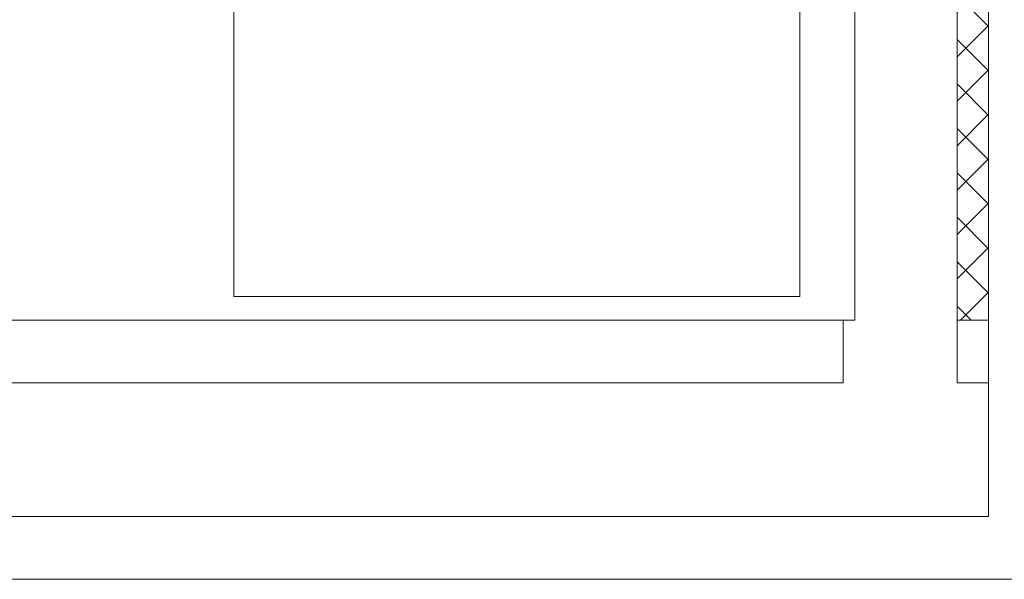
# Model space of a CAD drawing. Extents: x -40 to 77, y -11 to 52.
# Drawn here: x 53 to 57, y 5 to 7 of the extents above; entities that cross this region are included whole.
import ezdxf

# ---------------------------------------------------------------- set-up
doc = ezdxf.new("R2010")
doc.units = 0
doc.header["$MEASUREMENT"] = 0
doc.layers.get('0').update_dxf_attribs({"linetype": 'CONTINUOUS', "lineweight": 13})
doc.layers.get('DEFPOINTS').update_dxf_attribs({"linetype": 'CONTINUOUS'})
doc.layers.add('Text', color=7, linetype='CONTINUOUS', lineweight=15)
doc.styles.add('ROMAND', font='romand.shx', dxfattribs={"oblique": 15})
doc.dimstyles.new('ROMAND', dxfattribs={"dimscale": 6, "dimtxt": 0.145, "dimasz": 0.188, "dimexe": 0.0625, "dimexo": 0.0625, "dimgap": 0.0625, "dimtad": 0, "dimtih": 1, "dimtoh": 1, "dimdec": 3, "dimzin": 0, "dimdsep": 46, "dimlunit": 4, "dimtxsty": 'ROMAND', "dimcen": 0, "dimadec": 0, "dimazin": 0, "dimtfac": 1, "dimtdec": 3, "dimtofl": 0, "dimtmove": 0, "dimatfit": 3, "dimfxl": 0, "dimtolj": 1, "dimtzin": 0, "dimarcsym": 0})

# ---------------------------------------------------------------- blocks, each defined once
blk = doc.blocks.new('*D10')
at = {"layer": 'DEFPOINTS', "color": 0}
for p in [(52.3735, 10.0069), (52.6588, 10.0069)]:
    blk.add_point(p, dxfattribs=at)
at = {"layer": 'Text', "color": 0, "lineweight": -2}
blk.add_line((58.0506, 10.0069), (53.7868, 10.0069), dxfattribs=at)
at = {"layer": 'Text', "color": 0}
blk.add_solid([(53.7868, 10.1949), (53.7868, 9.8189), (52.6588, 10.0069)], dxfattribs=at)
at = {"layer": 'Text', "color": 0, "insert": (63.9001, 10.0069), "char_height": 0.87, "attachment_point": 5, "style": 'ROMAND'}
blk.add_mtext('\\A1;CFL OR HID\\PBALLAST w/ (2)\\PCAPACITORS', dxfattribs=at)

msp = doc.modelspace()

# ---------------------------------------------------------------- hatches: boundary and pattern name
at = {"layer": 'Text'}
h = msp.add_hatch(dxfattribs=at)
h.set_pattern_fill('ANSI37', color=8, style=0)
h.set_pattern_definition([(45, (-22.10643, -3.03457), (-0.08838835, 0.08838835), []), (135, (-22.10643, -3.03457), (-0.08838835, -0.08838835), [])])
h.paths.add_polyline_path([(57.2686, 14.3404), (57.2686, 21.5592), (57.1436, 21.5592), (57.1436, 14.3404)])
h.paths.add_polyline_path([(57.2686, 5.8717), (57.2686, 13.3404), (57.1436, 13.3404), (57.1436, 5.8717)])

# ---------------------------------------------------------------- linework, layer by layer
at = {"color": 9}
for p, q in [((56.5186, 15.4654), (56.5186, 5.9654)), ((54.2686, 13.0827), (54.2686, 5.9654)), ((54.2686, 5.9654), (56.5186, 5.9654)), ((56.6904, 5.6217), (56.6904, 5.8717)), ((56.6904, 5.6217), (45.7217, 5.6217))]:
    msp.add_line(p, q, dxfattribs=at)
for p, q in [((57.2686, 13.3404), (57.2686, 5.0904)), ((57.1436, 5.8717), (57.1436, 5.6217)), ((57.1436, 5.6217), (57.2686, 5.6217)), ((45.2373, 5.0904), (57.2686, 5.0904)), ((44.8311, 4.8404), (57.7061, 4.8404))]:
    msp.add_line(p, q)
msp.add_lwpolyline([(56.7373, 7.2537), (56.7373, 5.8717), (45.9248, 5.8717), (45.9248, 21.5592), (56.7373, 21.5592), (56.7373, 16.0432)], dxfattribs=at)
at = {"layer": 'Text', "color": 8}
for p, q in [((57.1436, 13.3404), (57.1436, 5.8717)), ((57.1436, 5.8717), (57.2686, 5.8717))]:
    msp.add_line(p, q, dxfattribs=at)

# ---------------------------------------------------------------- dimensions: what is measured, and where the dimension line sits
at = {"layer": 'Text'}
dim = msp.add_diameter_dim_2p(p1=(52.3735, 10.0069), p2=(52.6588, 10.0069), text='CFL OR HID\\PBALLAST w/ (2)\\PCAPACITORS', dimstyle='ROMAND', dxfattribs=at)
dim.commit()
dim.dimension.update_dxf_attribs({"geometry": '*D10', "text_midpoint": (63.9001, 10.0069), "dimtype": 163})

doc.saveas('drawing.dxf')
